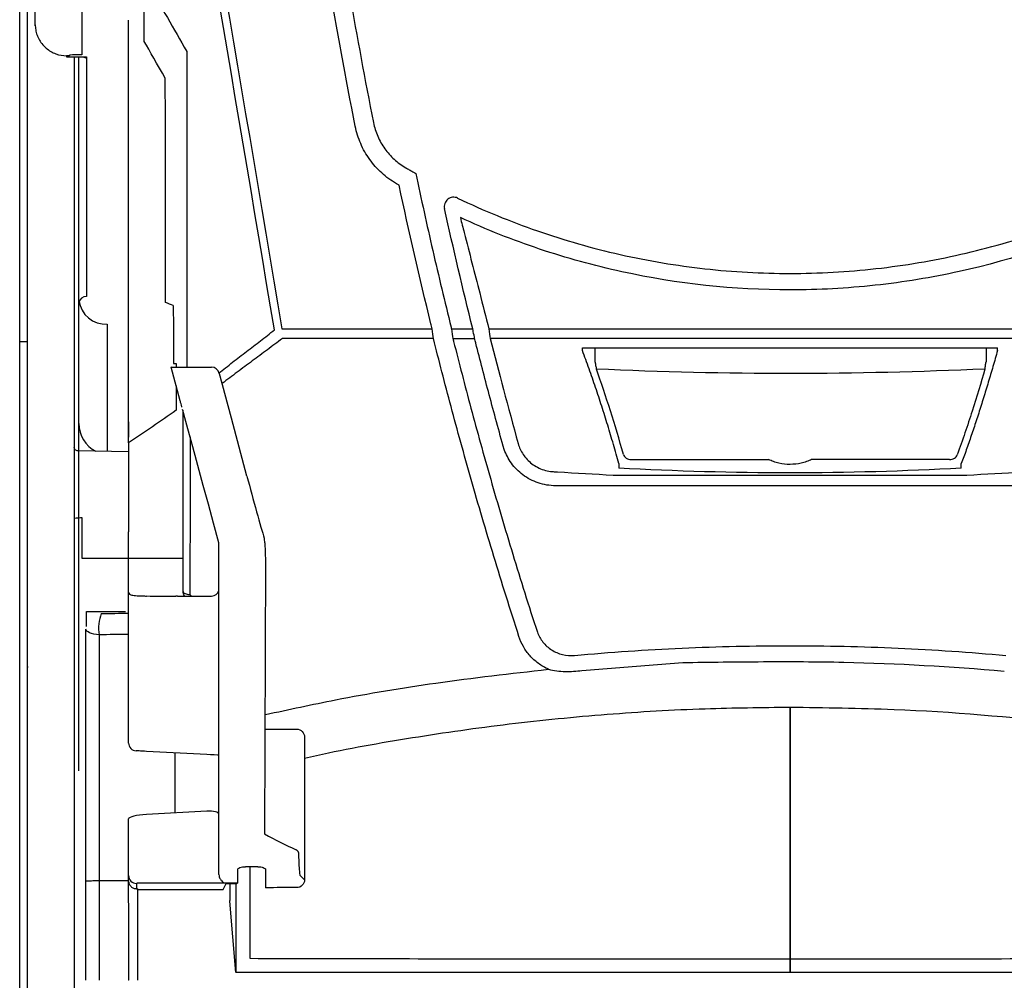
# Model space of a CAD drawing. Units: millimetres. Extents: x -3402 to 8400, y -2 to 6280.
# Drawn here: x 1605 to 1668, y 4000 to 4061 of the extents above; entities that cross this region are included whole.
import ezdxf
from ezdxf.enums import TextEntityAlignment as Align

# ---------------------------------------------------------------- set-up
doc = ezdxf.new("R2010")
doc.units = ezdxf.units.MM
doc.header["$MEASUREMENT"] = 0
doc.layers.add('2DE_OBJ_LAMEL-APP', color=130, linetype='Continuous', lineweight=25)
doc.layers.add('2DE_TXTNUM', color=11, linetype='Continuous', lineweight=9)
doc.layers.add('2DE_TXTPAR', color=41, linetype='Continuous')
doc.styles.add('CP_ATTR', font='ARIAL.TTF')
doc.styles.add('CP_ELATT', font='ARIAL.TTF')

# ---------------------------------------------------------------- blocks, each defined once
blk = doc.blocks.new('2dapa_ars26v_apa-04_f6p1x6k')
for p, q in [((-49.5, -240.122), (-49.5, 276.878)), ((-49, -85.658), (-49, 89.247)), ((-48.5, -34.751), (-48.5, 74.342)), ((-49.5, -55.122), (-49.5, 54.878)), ((-45.5, 15.576), (-45.5, -36.679)), ((-48.5, -34.818), (-48.5, -34.751)), ((-46.501, -36.82), (-45.218, -36.822)), ((-46.5, -36.75), (-46.5, -36.82)), ((-46.3, -36.75), (-46.5, -36.75)), ((-46.5, -36.82), (-45.2, -36.822)), ((-46.3, -36.716), (-46.3, -36.75)), ((-46, -36.821), (-46, -84.646)), ((-45.7, -82.677), (-45.7, -36.821)), ((-45.2, -36.822), (-45.2, -36.873)), ((-45.2, -36.873), (-45.2, -52.206)), ((-43.874, -53.987), (-43.874, -62.159)), ((-49, -55.122), (-49.5, -55.122)), ((-12.531, -56.42), (-12.531, -55.503)), ((12.593, -55.502), (12.593, -56.399)), ((-39.781, -56.725), (-39.776, -56.743)), ((-39.189, -58.897), (-39.776, -56.743)), ((-39.776, -56.743), (-37.203, -56.743)), ((-37.203, -56.743), (-37.176, -56.743)), ((-35.882, -60.022), (-36.681, -57.094)), ((-39.006, -59.566), (-39.035, -59.461)), ((-34.896, -63.754), (-35.882, -60.022)), ((-42.5, -60.25), (-42.5, -61.232)), ((-42.5, -62.183), (-45.755, -62.126)), ((-37.703, -64.347), (-38.141, -62.739)), ((-45.5, -66.398), (-45.5, -69.022)), ((-42.5, -80.886), (-42.5, -67.931)), ((-36.7, -89.32), (-36.7, -68.019)), ((-33.749, -68.022), (-33.762, -68.022)), ((-33.749, -68.022), (-33.7, -69.223)), ((-45.5, -69.022), (-39, -69.022)), ((-33.7, -69.223), (-33.772, -86.694)), ((-39.354, -71.45), (-37.166, -71.45)), ((-45.202, -73.395), (-45.202, -72.442)), ((-49, -75.97), (-49, -76.037)), ((-37.481, -81.624), (-41.351, -81.421)), ((-37.472, -85.27), (-41.342, -85.473)), ((-42.5, -89.737), (-42.5, -85.758)), ((-35.5, -89.008), (-35.5, -89.879)), ((-34.2, -88.83), (-35, -88.83)), ((-33.7, -89.008), (-33.7, -90.174)), ((-42, -89.9), (-42, -90.242)), ((-41.904, -90.295), (-41.928, -90.247)), ((-41.904, -90.295), (-36.417, -90.295)), ((-36.2, -89.882), (-41.325, -89.886)), ((-36.417, -90.295), (-36.223, -89.908)), ((-35.5, -89.879), (-36.2, -89.879)), ((-35.99, -89.906), (-35.99, -91.007)), ((-35.5, -89.879), (-35.5, -89.889)), ((-35.989, -91.007), (-35.99, -91.007)), ((-35.989, -91.034), (-35.989, -91.007)), ((-35.617, -95.622), (-35.989, -91.034)), ((-49, -273.712), (-49, -95.753)), ((-46, -95.727), (-46, -132.443))]:
    blk.add_line(p, q)
at = {"flags": 128}
for points in [[(-46.5, -36.82), (-46.501, -36.82), (-46.501, -36.82)], [(-38.141, -62.739), (-38.38, -61.864), (-38.589, -61.096), (-38.761, -60.464), (-38.891, -59.989), (-38.974, -59.686), (-39.006, -59.566)], [(-36.7, -68.022), (-37.042, -66.769), (-37.377, -65.542), (-37.703, -64.347)], [(-39, -71.144), (-38.992, -71.181), (-38.968, -71.218), (-38.928, -71.251), (-38.874, -71.282), (-38.808, -71.307), (-38.732, -71.328), (-38.648, -71.342), (-38.559, -71.35)], [(-44.388, -73.93), (-44.562, -73.915), (-44.727, -73.889), (-44.876, -73.852), (-45.005, -73.806), (-45.109, -73.753), (-45.187, -73.693), (-45.234, -73.63), (-45.25, -73.564)], [(-41.351, -81.421), (-41.484, -81.414), (-41.611, -81.408), (-41.728, -81.401), (-41.83, -81.396), (-41.913, -81.392), (-41.975, -81.388), (-42.013, -81.386), (-42.026, -81.386)], [(-36.768, -81.661), (-36.781, -81.661), (-36.998, -81.649), (-37.234, -81.637), (-37.481, -81.624)]]:
    blk.add_lwpolyline(points, dxfattribs=at)
for centre, radius, start, end in [((-43.954, -52.226), 1.763, 187.94119, 272.58976), ((-45.2, -52.706), 0.5, 90, 169.19826), ((-43.701, -60.367), 2, 180.00241, 242.87207), ((-37.185, -70.946), 0.505, 272.15625, 343.79077), ((-41.855, -73.48), 2.573, 159.12499, 190.06393), ((-42, -80.886), 0.5, 180, 267), ((-31.82, -87.952), 0.23, 9.42299, 69.43773), ((-42, -89.4), 0.5, 180.0043, 270.00509)]:
    blk.add_arc(centre, radius, start, end)
for centre, major_axis, ratio, start_param, end_param in [((-46.5, -34.732), (1.052, 1.703), 0.998638, 2.834179, 2.986082), ((-45.2, -36.38), (0.5, 0), 0.985644, 4.253272, 4.712389), ((-37.174, -57.24), (0.491, -0.101), 0.991715, 0.472493, 1.776804), ((-34.501, -65.022), (-0.818, 3), 0.01684, 1.12987, 2.687566), ((-33.792, -65.022), (-0.03, 3), 0.017454, 2.691984, 3.141417), ((67.862, -64.451), (200.454, 3.503), 0.030233, 4.13573, 4.146891), ((-37.5, -85.522), (0.8, 0.075), 0.31001, 6.25396, 7.78985), ((-41.3, -85.721), (1.2, 0.038), 0.20813, 1.599052, 3.134942), ((-32.748, -74.705), (12.557, -12.557), 0.57735, 5.165261, 5.305678), ((-41.3, -89.9), (0.7, 0), 0.019954, 1.605703, 3.141593)]:
    blk.add_ellipse(centre, major_axis=major_axis, ratio=ratio, start_param=start_param, end_param=end_param)
for points, knots in [([(-27.936, -41.276), (-29.179, -35.042), (-30.222, -28.777), (-31.489, -19.331), (-31.862, -16.173), (-32.506, -9.851), (-32.778, -6.686), (-33.221, -0.349), (-33.393, 2.823), (-33.635, 9.176), (-33.705, 12.355), (-33.766, 21.886), (-33.604, 28.238), (-33.241, 34.586)], [0, 0, 0, 0, 0.25, 0.25, 0.375, 0.375, 0.5, 0.5, 0.625, 0.625, 0.75, 0.75, 1, 1, 1, 1]), ([(-41.5, -35.822), (-41.5, -34.914), (-41.5, -33.731), (-41.5, -32.546), (-41.5, -32.207)], [0, 0, 0, 0, 0.713217, 1, 1, 1, 1]), ([(-48.5, -34.751), (-48.5, -34.862), (-48.491, -34.974), (-48.452, -35.194), (-48.423, -35.304), (-48.344, -35.522), (-48.294, -35.63), (-48.172, -35.84), (-48.099, -35.942), (-48.018, -36.037)], [0, 0, 0, 0, 0.25, 0.25, 0.5, 0.5, 0.75, 0.75, 1, 1, 1, 1]), ([(-42.5, -35.57), (-42.5, -35.495), (-42.5, -35.421), (-42.5, -35.273), (-42.5, -35.199), (-42.5, -34.992), (-42.5, -34.867), (-42.5, -34.564), (-42.5, -34.459), (-42.5, -34.459)], [0, 0, 0, 0, 0.125, 0.125, 0.25, 0.25, 0.5, 0.5, 1, 1, 1, 1]), ([(-47.803, -36.252), (-47.707, -36.334), (-47.606, -36.406), (-47.394, -36.53), (-47.285, -36.581), (-46.956, -36.704), (-46.728, -36.746), (-46.5, -36.75)], [0, 0, 0, 0, 0.25, 0.25, 0.5, 0.5, 1, 1, 1, 1]), ([(-45.5, -36.679), (-45.623, -36.679), (-45.743, -36.681), (-45.948, -36.685), (-46.035, -36.688), (-46.238, -36.699), (-46.3, -36.707), (-46.3, -36.716)], [0, 0, 0, 0, 0.25, 0.25, 0.5, 0.5, 1, 1, 1, 1]), ([(-38.771, -36.462), (-38.771, -36.88), (-38.77, -37.299), (-38.77, -37.718), (-38.769, -38.233), (-38.768, -38.748), (-38.768, -39.262)], [0, 0, 0, 0, 0.001268121, 0.001268121, 0.001268121, 0.002827576, 0.002827576, 0.002827576, 0.002827576]), ([(-38.768, -39.262), (-38.768, -39.422), (-38.767, -39.912), (-38.765, -41.722), (-38.759, -47.386), (-38.755, -52.715), (-38.753, -56.725)], [0, 0, 0, 0, 0.027402, 0.08408, 0.310792, 1, 1, 1, 1]), ([(-26.77, -41.043), (-26.709, -41.345), (-26.618, -41.637), (-26.373, -42.201), (-26.221, -42.467), (-25.867, -42.96), (-25.661, -43.191), (-25.208, -43.601), (-24.961, -43.781), (-24.695, -43.935)], [0, 0, 0, 0, 0.25, 0.25, 0.5, 0.5, 0.75, 0.75, 1, 1, 1, 1]), ([(-25.29, -44.963), (-25.63, -44.767), (-25.948, -44.535), (-26.528, -44.009), (-26.785, -43.72), (-27.239, -43.088), (-27.434, -42.743), (-27.743, -42.031), (-27.859, -41.661), (-27.936, -41.276)], [0, 0, 0, 0, 0.25, 0.25, 0.5, 0.5, 0.75, 0.75, 1, 1, 1, 1]), ([(-24.695, -43.935), (-24.657, -43.956), (-24.619, -43.978), (-24.581, -44), (-24.543, -44.022), (-24.505, -44.044), (-24.467, -44.065), (-24.429, -44.087), (-24.391, -44.108), (-24.353, -44.13), (-24.315, -44.152), (-24.277, -44.173), (-24.239, -44.195), (-24.177, -44.229), (-24.116, -44.264), (-24.055, -44.298)], [0, 0, 0, 0, 0.0001314284, 0.0001314284, 0.0001314284, 0.0002628571, 0.0002628571, 0.0002628571, 0.0003942862, 0.0003942862, 0.0003942862, 0.0005257157, 0.0005257157, 0.0005257157, 0.0007371106, 0.0007371106, 0.0007371106, 0.0007371106]), ([(-24.055, -44.298), (-23.702, -45.951), (-23.338, -47.6), (-22.58, -50.893), (-22.187, -52.535), (-21.78, -54.175)], [0, 0, 0, 0, 0.5, 0.5, 1, 1, 1, 1]), ([(-21.358, -45.89), (-21.46, -45.842), (-21.574, -45.823), (-21.797, -45.849), (-21.903, -45.894), (-22.077, -46.032), (-22.145, -46.127), (-22.219, -46.337), (-22.227, -46.453), (-22.202, -46.563)], [0, 0, 0, 0, 0.25, 0.25, 0.5, 0.5, 0.75, 0.75, 1, 1, 1, 1]), ([(-21.358, -45.89), (-19.685, -46.689), (-17.978, -47.389), (-14.497, -48.595), (-12.724, -49.102), (-10.012, -49.714), (-9.103, -49.892), (-7.286, -50.196), (-6.377, -50.323), (-3.644, -50.626), (-1.818, -50.726), (1.844, -50.725), (3.68, -50.624), (6.441, -50.315), (7.359, -50.185), (9.177, -49.878), (10.078, -49.7), (12.76, -49.091), (14.52, -48.588), (17.982, -47.387), (19.685, -46.689), (21.358, -45.89)], [0, 0, 0, 0, 0.125, 0.125, 0.25, 0.25, 0.3125, 0.3125, 0.375, 0.375, 0.5, 0.5, 0.625, 0.625, 0.6875, 0.6875, 0.75, 0.75, 0.875, 0.875, 1, 1, 1, 1]), ([(21.185, -47.139), (17.857, -48.672), (14.418, -49.823), (9.985, -50.797), (9.091, -50.969), (7.291, -51.264), (6.381, -51.388), (3.646, -51.685), (1.827, -51.783), (-3.613, -51.784), (-7.22, -51.4), (-12.599, -50.225), (-14.363, -49.738), (-17.823, -48.579), (-19.52, -47.906), (-21.186, -47.139)], [0, 0, 0, 0, 0.25, 0.25, 0.3125, 0.3125, 0.375, 0.375, 0.5, 0.5, 0.75, 0.75, 0.875, 0.875, 1, 1, 1, 1]), ([(-21.186, -47.139), (-21.103, -47.462), (-21.02, -47.784), (-20.937, -48.107), (-20.606, -49.398), (-20.275, -50.688), (-19.944, -51.978), (-19.746, -52.748), (-19.55, -53.517), (-19.351, -54.286)], [0, 0, 0, 0, 0.001, 0.001, 0.001, 0.005000015, 0.005000015, 0.005000015, 0.007384992, 0.007384992, 0.007384992, 0.007384992]), ([(-21.752, -54.286), (-21.524, -54.286), (-21.067, -54.286), (-20.611, -54.286), (-20.382, -54.286)], [0, 0, 0, 0, 0.499947, 1, 1, 1, 1]), ([(-19.351, -54.286), (-16.13, -54.287), (-12.906, -54.287), (-6.453, -54.287), (-3.221, -54.288), (6.466, -54.287), (12.913, -54.286), (19.351, -54.285)], [0, 0, 0, 0, 0.25, 0.25, 0.5, 0.5, 1, 1, 1, 1]), ([(-17.418, -74.043), (-17.983, -72.301), (-18.521, -70.586), (-19.546, -67.216), (-20.031, -65.567), (-20.948, -62.349), (-21.378, -60.787), (-22.184, -57.77), (-22.56, -56.313), (-22.911, -54.91)], [0, 0, 0, 0, 0.25, 0.25, 0.5, 0.5, 0.75, 0.75, 1, 1, 1, 1]), ([(-21.665, -54.911), (-21.654, -54.957), (-21.642, -55.004), (-21.631, -55.05), (-21.626, -55.068), (-21.622, -55.085), (-21.617, -55.103)], [0, 0, 0, 0, 0.0001934182, 0.0001934182, 0.0001934182, 0.0002660844, 0.0002660844, 0.0002660844, 0.0002660844]), ([(-20.19, -55.21), (-20.192, -55.2), (-20.195, -55.19), (-20.198, -55.18), (-20.22, -55.09), (-20.243, -55), (-20.266, -54.911)], [0, 0, 0, 0, 0.0000423882, 0.0000423882, 0.0000423882, 0.0004148902, 0.0004148902, 0.0004148902, 0.0004148902]), ([(19.262, -54.91), (12.854, -54.912), (6.436, -54.913), (-3.206, -54.913), (-6.423, -54.913), (-12.847, -54.912), (-16.056, -54.912), (-19.262, -54.911)], [0, 0, 0, 0, 0.5, 0.5, 0.75, 0.75, 1, 1, 1, 1]), ([(-21.617, -55.103), (-21.271, -56.476), (-20.9, -57.904), (-20.108, -60.854), (-19.686, -62.378), (-18.788, -65.516), (-18.314, -67.122), (-17.314, -70.405), (-16.791, -72.075), (-16.236, -73.771)], [0, 0, 0, 0, 0.25, 0.25, 0.5, 0.5, 0.75, 0.75, 1, 1, 1, 1]), ([(-18.363, -62.037), (-18.709, -60.842), (-19.024, -59.671), (-19.63, -57.392), (-19.918, -56.284), (-20.19, -55.21)], [0, 0, 0, 0, 0.5, 0.5, 1, 1, 1, 1]), ([(-11.005, -62.942), (-11.062, -62.735), (-11.176, -62.32), (-11.353, -61.703), (-11.533, -61.087), (-11.717, -60.473), (-11.906, -59.862), (-12.099, -59.254), (-12.296, -58.648), (-12.497, -58.046), (-12.702, -57.447), (-12.911, -56.852), (-13.124, -56.26), (-13.27, -55.87), (-13.342, -55.675)], [0, 0, 0, 0, 0.080572, 0.161664, 0.243271, 0.325387, 0.408009, 0.491129, 0.574743, 0.658845, 0.743428, 0.828486, 0.914012, 1, 1, 1, 1]), ([(13.332, -55.678), (13.284, -55.848), (13.187, -56.186), (13.039, -56.696), (12.89, -57.204), (12.739, -57.71), (12.587, -58.213), (12.433, -58.714), (12.227, -59.371), (11.968, -60.178), (11.651, -61.128), (11.334, -62.045), (11.112, -62.648), (11.004, -62.942)], [0, 0, 0, 0, 0.074022, 0.147132, 0.219325, 0.290601, 0.360957, 0.430393, 0.498907, 0.632717, 0.760825, 0.883245, 1, 1, 1, 1]), ([(12.525, -56.864), (8.366, -57.056), (4.203, -57.153), (-4.124, -57.154), (-8.287, -57.058), (-12.447, -56.869)], [0, 0, 0, 0, 0.5, 0.5, 1, 1, 1, 1]), ([(-10.701, -62.353), (-10.972, -61.396), (-11.251, -60.459), (-11.834, -58.63), (-12.135, -57.737), (-12.447, -56.869)], [0, 0, 0, 0, 0.5, 0.5, 1, 1, 1, 1]), ([(12.525, -56.864), (12.268, -57.747), (11.991, -58.65), (11.551, -60.031), (11.4, -60.496), (11.082, -61.432), (10.914, -61.903), (10.744, -62.377)], [0, 0, 0, 0, 0.5, 0.5, 0.75, 0.75, 1, 1, 1, 1]), ([(-39.076, -59.309), (-39.09, -59.26), (-39.111, -59.181), (-39.168, -58.974), (-39.189, -58.897)], [0, 0, 0, 0, 0.631558, 1, 1, 1, 1]), ([(-39, -71.144), (-39, -69.028), (-39, -64.946), (-39, -61.278), (-39, -59.511)], [0, 0, 0, 0, 0.518404, 1, 1, 1, 1]), ([(-38.553, -61.23), (-38.553, -61.945), (-38.556, -65.118), (-38.557, -68.63), (-38.559, -71.35)], [0, 0, 0, 0, 0.225399, 1, 1, 1, 1]), ([(-45.755, -62.126), (-45.824, -62.125), (-45.889, -62.094), (-45.977, -62), (-46, -61.938), (-46, -61.877)], [0, 0, 0, 0, 0.5, 0.5, 1, 1, 1, 1]), ([(-17.467, -61.654), (-17.399, -61.896), (-17.295, -62.129), (-17.076, -62.46), (-16.992, -62.567), (-16.806, -62.766), (-16.704, -62.859), (-16.479, -63.032), (-16.357, -63.11), (-16.101, -63.243), (-15.966, -63.299), (-15.682, -63.389), (-15.534, -63.421), (-15.312, -63.449), (-15.238, -63.454), (-15.089, -63.463), (-13.823, -63.537), (-12.557, -63.61), (-11.366, -63.68)], [0, 0, 0, 0, 0.125, 0.125, 0.1875, 0.1875, 0.25, 0.25, 0.3125, 0.3125, 0.375, 0.375, 0.4375, 0.4375, 0.46875, 0.46875, 0.5, 1, 1, 1, 1]), ([(11.366, -63.68), (12.557, -63.61), (13.749, -63.541), (15.015, -63.467), (15.089, -63.463), (15.238, -63.454), (15.312, -63.449), (15.534, -63.421), (15.682, -63.389), (15.966, -63.299), (16.101, -63.243), (16.357, -63.11), (16.479, -63.031), (16.704, -62.859), (16.806, -62.766), (16.991, -62.567), (17.075, -62.46), (17.295, -62.129), (17.399, -61.896), (17.467, -61.654)], [0, 0, 0, 0, 0.5, 0.5, 0.53125, 0.53125, 0.5625, 0.5625, 0.625, 0.625, 0.6875, 0.6875, 0.75, 0.75, 0.8125, 0.8125, 0.875, 0.875, 1, 1, 1, 1]), ([(-15.063, -64.36), (-15.255, -64.36), (-15.445, -64.344), (-15.819, -64.283), (-16.005, -64.237), (-16.364, -64.116), (-16.536, -64.042), (-16.863, -63.87), (-17.02, -63.77), (-17.309, -63.554), (-17.443, -63.437), (-17.689, -63.187), (-17.802, -63.053), (-18.101, -62.64), (-18.253, -62.343), (-18.363, -62.037)], [0, 0, 0, 0, 0.125, 0.125, 0.25, 0.25, 0.375, 0.375, 0.5, 0.5, 0.625, 0.625, 0.75, 0.75, 1, 1, 1, 1]), ([(-10.701, -62.353), (-10.675, -62.446), (-10.612, -62.529), (-10.432, -62.648), (-10.32, -62.68), (-10.206, -62.68)], [0, 0, 0, 0, 0.5, 0.5, 1, 1, 1, 1]), ([(10.255, -62.68), (10.365, -62.68), (10.471, -62.65), (10.647, -62.541), (10.712, -62.464), (10.744, -62.377)], [0, 0, 0, 0, 0.5, 0.5, 1, 1, 1, 1]), ([(11.004, -63.227), (7.336, -63.433), (3.668, -63.538), (-3.668, -63.538), (-7.336, -63.433), (-11.005, -63.228)], [0, 0, 0, 0, 0.5, 0.5, 1, 1, 1, 1]), ([(-10.206, -62.68), (-9.648, -62.681), (-8.601, -62.681), (-7.131, -62.68), (-5.593, -62.679), (-3.7, -62.682), (-2.23, -62.68), (-1.386, -62.679)], [0, 0, 0, 0, 0.189689, 0.356353, 0.500001, 0.712978, 1, 1, 1, 1]), ([(1.387, -62.679), (1.278, -62.723), (1.169, -62.768), (0.949, -62.848), (0.836, -62.882), (0.489, -62.962), (0.244, -62.991), (-0.238, -62.991), (-0.481, -62.964), (-0.832, -62.883), (-0.947, -62.85), (-1.168, -62.769), (-1.277, -62.723), (-1.386, -62.679)], [0, 0, 0, 0, 0.125, 0.125, 0.25, 0.25, 0.5, 0.5, 0.75, 0.75, 0.875, 0.875, 1, 1, 1, 1]), ([(10.255, -62.68), (8.778, -62.681), (7.3, -62.679), (4.343, -62.68), (2.865, -62.682), (1.387, -62.679)], [0, 0, 0, 0, 0.5, 0.5, 1, 1, 1, 1]), ([(-46, -66.437), (-46, -66.437), (-45.954, -66.433), (-45.818, -66.423), (-45.763, -66.418), (-45.638, -66.408), (-45.569, -66.403), (-45.5, -66.398)], [0, 0, 0, 0, 0.5, 0.5, 0.75, 0.75, 1, 1, 1, 1]), ([(-42.5, -67.921), (-42.5, -67.844), (-42.5, -67.744), (-42.5, -67.533), (-42.5, -67.424), (-42.5, -67.33)], [0, 0, 0, 0, 0.5, 0.5, 1, 1, 1, 1]), ([(-42.5, -71.189), (-42.5, -71.237), (-42.481, -71.279), (-42.393, -71.348), (-42.324, -71.374), (-42.129, -71.413), (-42, -71.425), (-41.774, -71.435), (-41.692, -71.438), (-41.521, -71.441), (-41.433, -71.442), (-41.342, -71.442)], [0, 0, 0, 0, 0.25, 0.25, 0.5, 0.5, 0.75, 0.75, 0.875, 0.875, 1, 1, 1, 1]), ([(-45.25, -89.759), (-45.25, -86.994), (-45.25, -84.261), (-45.25, -80.209), (-45.25, -78.867), (-45.25, -76.198), (-45.25, -74.871), (-45.25, -73.564)], [0, 0, 0, 0, 0.5, 0.5, 0.75, 0.75, 1, 1, 1, 1]), ([(-44.388, -73.93), (-44.389, -75.197), (-44.391, -76.482), (-44.393, -79.075), (-44.394, -81.692), (-44.396, -84.355), (-44.397, -87.041), (-44.397, -88.39), (-44.398, -89.742)], [0, 0, 0, 0, 0.25, 0.25, 0.5, 0.75, 0.75, 1, 1, 1, 1]), ([(-16.236, -73.771), (-16.151, -73.998), (-16.031, -74.211), (-15.798, -74.501), (-15.711, -74.592), (-15.526, -74.758), (-15.426, -74.834), (-15.105, -75.039), (-14.87, -75.139), (-14.369, -75.261), (-14.114, -75.28), (-13.858, -75.257)], [0, 0, 0, 0, 0.25, 0.25, 0.375, 0.375, 0.5, 0.5, 0.75, 0.75, 1, 1, 1, 1]), ([(-15.531, -76.147), (-15.757, -76.045), (-15.974, -75.917), (-16.37, -75.625), (-16.549, -75.461), (-16.871, -75.098), (-17.014, -74.899), (-17.25, -74.486), (-17.345, -74.269), (-17.418, -74.043)], [0, 0, 0, 0, 0.25, 0.25, 0.5, 0.5, 0.75, 0.75, 1, 1, 1, 1]), ([(-13.858, -75.257), (-11.558, -75.05), (-9.253, -74.894), (-4.631, -74.686), (-2.314, -74.634), (2.315, -74.634), (4.632, -74.686), (9.253, -74.894), (11.558, -75.05), (13.857, -75.257)], [0, 0, 0, 0, 0.25, 0.25, 0.5, 0.5, 0.75, 0.75, 1, 1, 1, 1]), ([(-15.531, -76.147), (-15.178, -76.231), (-14.816, -76.277), (-14.271, -76.294), (-14.09, -76.291), (-13.73, -76.267), (-13.551, -76.249), (-12.652, -76.169), (-11.933, -76.108), (-9.776, -75.93), (-8.336, -75.819), (-6.894, -75.715)], [0, 0, 0, 0, 0.125, 0.125, 0.1875, 0.1875, 0.25, 0.25, 0.5, 0.5, 1, 1, 1, 1]), ([(-6.894, -75.715), (-5.169, -75.685), (-3.443, -75.666), (-0.854, -75.655), (0.008, -75.652), (1.733, -75.662), (2.595, -75.674), (6.901, -75.77), (10.338, -75.962), (13.767, -76.268)], [0, 0, 0, 0, 0.25, 0.25, 0.375, 0.375, 0.5, 0.5, 1, 1, 1, 1]), ([(-33.7, -79.055), (-32.205, -78.731), (-28.592, -77.947), (-22.536, -76.941), (-17.946, -76.421), (-15.531, -76.147)], [0, 0, 0, 0, 0.250712, 0.605748, 1, 1, 1, 1]), ([(0, -78.601), (-1.817, -78.62), (-5.741, -78.662), (-11.766, -79.019), (-18.047, -79.634), (-24.276, -80.529), (-28.654, -81.299), (-30.944, -81.811), (-31.2, -81.868)], [0, 0, 0, 0, 0.172526, 0.372707, 0.57352, 0.773837, 0.974693, 1, 1, 1, 1]), ([(31.2, -81.881), (30.385, -81.701), (25.987, -80.729), (17.828, -79.535), (8.196, -78.704), (2.228, -78.629), (0, -78.601)], [0, 0, 0, 0, 0.080249, 0.433414, 0.788417, 1, 1, 1, 1]), ([(-31.703, -79.994), (-31.569, -79.994), (-31.437, -80.05), (-31.253, -80.237), (-31.2, -80.366), (-31.2, -80.495)], [0, 0, 0, 0, 0.5, 0.5, 1, 1, 1, 1]), ([(-31.2, -80.495), (-31.2, -81.998), (-31.2, -83.518), (-31.2, -86.58), (-31.2, -88.12), (-31.2, -89.67)], [0, 0, 0, 0, 0.5, 0.5, 1, 1, 1, 1]), ([(-39.5, -85.376), (-39.5, -85.294), (-39.5, -85.102), (-39.5, -84.549), (-39.5, -83.836), (-39.5, -83.057), (-39.5, -82.312), (-39.5, -81.804), (-39.5, -81.579), (-39.5, -81.518)], [0, 0, 0, 0, 0.12114, 0.284477, 0.447732, 0.611131, 0.774836, 0.938879, 1, 1, 1, 1]), ([(-46, -84.646), (-46, -86.474), (-46, -88.317), (-46, -92.018), (-46, -93.872), (-46, -95.727)], [0, 0, 0, 0, 0.5, 0.5, 1, 1, 1, 1]), ([(-31.592, -87.915), (-31.584, -88.148), (-31.576, -88.354), (-31.56, -88.712), (-31.551, -88.862), (-31.525, -89.228), (-31.507, -89.362), (-31.489, -89.38)], [0, 0, 0, 0, 0.25, 0.25, 0.5, 0.5, 1, 1, 1, 1]), ([(-35.5, -89.008), (-35.5, -88.963), (-35.447, -88.918), (-35.263, -88.85), (-35.133, -88.83), (-35, -88.83)], [0, 0, 0, 0, 0.5, 0.5, 1, 1, 1, 1]), ([(-34.72, -88.83), (-34.72, -89.264), (-34.72, -89.867), (-34.719, -90.472), (-34.719, -90.641)], [0, 0, 0, 0, 0.719366, 1, 1, 1, 1]), ([(-34.2, -88.83), (-34.067, -88.83), (-33.937, -88.85), (-33.753, -88.917), (-33.7, -88.963), (-33.7, -89.008)], [0, 0, 0, 0, 0.5, 0.5, 1, 1, 1, 1]), ([(-44.398, -89.742), (-44.517, -89.742), (-44.629, -89.743), (-44.839, -89.745), (-44.931, -89.746), (-45.164, -89.751), (-45.25, -89.755), (-45.25, -89.759)], [0, 0, 0, 0, 0.25, 0.25, 0.5, 0.5, 1, 1, 1, 1]), ([(-42.499, -89.772), (-42.494, -89.842), (-42.474, -89.911), (-42.409, -90.034), (-42.362, -90.089), (-42.256, -90.173), (-42.196, -90.202), (-42.086, -90.236), (-42.037, -90.241), (-42, -90.242)], [0, 0, 0, 0, 0.25, 0.25, 0.5, 0.5, 0.75, 0.75, 1, 1, 1, 1]), ([(-36.7, -89.32), (-36.7, -89.378), (-36.69, -89.431), (-36.665, -89.52), (-36.648, -89.557), (-36.597, -89.655), (-36.558, -89.703), (-36.439, -89.819), (-36.356, -89.859), (-36.268, -89.875)], [0, 0, 0, 0, 0.125, 0.125, 0.25, 0.25, 0.5, 0.5, 1, 1, 1, 1]), ([(-31.2, -89.67), (-31.2, -89.802), (-31.254, -89.931), (-31.437, -90.115), (-31.566, -90.17), (-31.698, -90.171)], [0, 0, 0, 0, 0.5, 0.5, 1, 1, 1, 1]), ([(-31.489, -89.38), (-31.483, -89.386), (-31.477, -89.392), (-31.472, -89.398), (-31.448, -89.421), (-31.425, -89.444), (-31.402, -89.468), (-31.393, -89.477), (-31.384, -89.486), (-31.374, -89.495)], [0, 0, 0, 0, 0.001, 0.001, 0.001, 0.005, 0.005, 0.005, 0.006578219, 0.006578219, 0.006578219, 0.006578219]), ([(-31.374, -89.495), (-31.369, -89.501), (-31.363, -89.507), (-31.357, -89.513), (-31.334, -89.536), (-31.311, -89.559), (-31.287, -89.582), (-31.258, -89.612), (-31.229, -89.641), (-31.2, -89.67)], [0, 0, 0, 0, 0.001, 0.001, 0.001, 0.005, 0.005, 0.005, 0.01000388, 0.01000388, 0.01000388, 0.01000388]), ([(-36.223, -89.908), (-35.999, -89.907), (-35.813, -89.904), (-35.563, -89.897), (-35.5, -89.893), (-35.5, -89.889)], [0, 0, 0, 0, 0.5, 0.5, 1, 1, 1, 1]), ([(-35.59, -95.621), (-35.59, -95.194), (-35.59, -94.767), (-35.589, -94.339), (-35.589, -94.241), (-35.589, -94.143), (-35.589, -94.045)], [0, 0, 0, 0, 0.001286856, 0.001286856, 0.001286856, 0.001582826, 0.001582826, 0.001582826, 0.001582826]), ([(-34.715, -94.135), (-34.715, -94.233), (-34.715, -94.331), (-34.715, -94.429), (-34.715, -94.523), (-34.714, -94.617), (-34.714, -94.711)], [0, 0, 0, 0, 0.0002951264, 0.0002951264, 0.0002951264, 0.0005783703, 0.0005783703, 0.0005783703, 0.0005783703]), ([(-34.714, -94.711), (-31.836, -94.718), (-28.955, -94.724), (-23.181, -94.735), (-20.288, -94.74), (-11.604, -94.752), (-5.802, -94.756), (0, -94.753)], [0, 0, 0, 0, 0.25, 0.25, 0.5, 0.5, 1, 1, 1, 1]), ([(0, -94.753), (5.804, -94.75), (11.603, -94.739), (20.293, -94.719), (23.186, -94.712), (28.962, -94.698), (31.846, -94.692), (34.725, -94.685)], [0, 0, 0, 0, 0.5, 0.5, 0.75, 0.75, 1, 1, 1, 1]), ([(0, -95.622), (0, -95.622), (0, -95.601), (0, -95.516), (0, -95.453), (0, -95.216), (0, -94.993), (0, -94.753)], [0, 0, 0, 0, 0.25, 0.25, 0.5, 0.5, 1, 1, 1, 1]), ([(0, -94.753), (0, -94.873), (0, -94.987), (0, -95.2), (0, -95.295), (0, -95.533), (0, -95.622), (0, -95.622)], [0, 0, 0, 0, 0.25, 0.25, 0.5, 0.5, 1, 1, 1, 1]), ([(0, -95.622), (-5.951, -95.622), (-11.895, -95.622), (-20.798, -95.622), (-23.765, -95.622), (-29.685, -95.622), (-32.64, -95.622), (-35.591, -95.622)], [0, 0, 0, 0, 0.5, 0.5, 0.75, 0.75, 1, 1, 1, 1]), ([(35.601, -95.622), (32.649, -95.622), (29.695, -95.622), (23.776, -95.622), (20.811, -95.622), (11.9, -95.622), (5.952, -95.622), (0, -95.622)], [0, 0, 0, 0, 0.25, 0.25, 0.5, 0.5, 1, 1, 1, 1])]:
    blk.add_open_spline(points, degree=3, knots=knots)
for points, degree in [([(-41.069, -5.17), (-38.201, -21.537), (-35.397, -37.913), (-32.649, -54.284)], 3), ([(-33.131, -54.356), (-35.798, -38.425), (-38.519, -22.49), (-41.297, -6.563)], 3), ([(-41.254, -32.129), (-40.425, -33.576), (-39.597, -35.02), (-38.771, -36.462)], 3), ([(-28.294, -32.797), (-27.823, -35.553), (-27.316, -38.302), (-26.77, -41.043)], 3), ([(-42.5, -56.725), (-42.5, -49.681), (-42.5, -42.629), (-42.5, -35.57)], 3), ([(-40.144, -38.185), (-40.644, -37.314), (-41.144, -36.443), (-41.5, -35.822)], 3), ([(-40.127, -52.596), (-40.133, -47.795), (-40.138, -42.991), (-40.144, -38.185)], 3), ([(-25.126, -45.057), (-25.181, -45.026), (-25.235, -44.995), (-25.29, -44.963)], 3), ([(-23.078, -53.953), (-23.806, -50.998), (-24.489, -48.033), (-25.126, -45.057)], 3), ([(-20.382, -54.286), (-21.023, -51.72), (-21.63, -49.146), (-22.202, -46.563)], 3), ([(-39.629, -52.791), (-39.794, -52.726), (-39.96, -52.661), (-40.127, -52.596)], 3), ([(-39.629, -52.791), (-39.627, -54.03), (-39.626, -55.268), (-39.624, -56.506)], 3), ([(-36.717, -57.126), (-33.131, -54.356)], 1), ([(-32.649, -54.284), (-29.436, -54.284), (-26.218, -54.285), (-22.998, -54.286)], 3), ([(-22.998, -54.286), (-23.025, -54.175), (-23.051, -54.064), (-23.078, -53.953)], 3), ([(-22.911, -54.91), (-22.939, -54.74), (-22.97, -54.519), (-22.998, -54.286)], 3), ([(-21.78, -54.175), (-21.77, -54.212), (-21.761, -54.249), (-21.752, -54.286)], 3), ([(-21.752, -54.286), (-21.722, -54.517), (-21.691, -54.741), (-21.665, -54.911)], 3), ([(-20.353, -54.451), (-20.363, -54.397), (-20.372, -54.341), (-20.382, -54.286)], 3), ([(-19.351, -54.286), (-19.32, -54.519), (-19.289, -54.741), (-19.262, -54.911)], 3), ([(-32.62, -54.908), (-36.491, -57.789)], 1), ([(-22.911, -54.91), (-26.151, -54.91), (-29.387, -54.909), (-32.62, -54.908)], 3), ([(-21.665, -54.911), (-21.199, -54.911), (-20.732, -54.911), (-20.266, -54.911)], 3), ([(-20.266, -54.911), (-20.292, -54.783), (-20.322, -54.623), (-20.353, -54.451)], 3), ([(-19.262, -54.911), (-18.725, -57.034), (-18.129, -59.284), (-17.467, -61.654)], 3), ([(-13.342, -55.675), (-13.342, -55.618), (-13.341, -55.56), (-13.341, -55.503)], 3), ([(-13.341, -55.503), (-4.455, -55.503), (4.445, -55.502), (13.331, -55.502)], 3), ([(13.332, -55.678), (13.332, -55.619), (13.331, -55.56), (13.331, -55.502)], 3), ([(-42.5, -61.613), (-42.5, -59.984), (-42.5, -58.355), (-42.5, -56.725)], 3), ([(-39.624, -56.506), (-39.583, -56.507), (-39.541, -56.508), (-39.5, -56.509)], 3), ([(-39.5, -56.509), (-39.484, -56.509), (-39.467, -56.509), (-39.45, -56.51)], 3), ([(-39.45, -56.51), (-39.45, -56.725)], 1), ([(-12.531, -56.42), (-12.518, -56.492), (-12.504, -56.564), (-12.491, -56.636)], 3), ([(-12.491, -56.636), (-12.476, -56.713), (-12.462, -56.791), (-12.447, -56.869)], 3), ([(12.525, -56.864), (12.537, -56.787), (12.548, -56.709), (12.559, -56.632)], 3), ([(12.559, -56.632), (12.571, -56.554), (12.582, -56.476), (12.593, -56.399)], 3), ([(-39.451, -57.936), (-39.452, -59.515)], 1), ([(-39.452, -59.515), (-40.45, -60.22), (-41.466, -60.92), (-42.5, -61.613)], 3), ([(-42.5, -61.613), (-42.5, -63.458), (-42.5, -65.37), (-42.5, -67.33)], 3), ([(-11.005, -62.942), (-11.005, -63.037), (-11.005, -63.133), (-11.005, -63.228)], 3), ([(11.004, -63.227), (11.004, -63.132), (11.004, -63.037), (11.004, -62.942)], 3), ([(-11.366, -63.68), (-3.793, -63.68), (3.792, -63.68), (11.366, -63.68)], 3), ([(15.062, -64.36), (5.028, -64.36), (-5.028, -64.36), (-15.063, -64.36)], 3), ([(-39.354, -71.45), (-39.389, -71.45), (-39.424, -71.449), (-39.459, -71.445)], 3), ([(-38.908, -71.434), (-38.969, -71.348), (-39, -71.247), (-39, -71.144)], 3), ([(-38.559, -71.35), (-38.487, -71.45)], 1), ([(-45.202, -72.442), (-44.368, -72.441), (-43.534, -72.441), (-42.7, -72.44)], 3), ([(-44.259, -72.564), (-43.673, -72.559), (-43.087, -72.553), (-42.5, -72.548)], 3), ([(-42.5, -73.914), (-43.13, -73.919), (-43.759, -73.925), (-44.388, -73.93)], 3), ([(0, -94.753), (0, -89.339), (0, -83.942), (0, -78.601)], 3), ([(0, -78.601), (0, -83.945), (0, -89.338), (0, -94.753)], 3), ([(-33.7, -79.994), (-33.035, -79.994), (-32.369, -79.994), (-31.703, -79.994)], 3), ([(-49, -85.683), (-49, -85.671), (-49, -85.663), (-49, -85.658)], 3), ([(-49, -95.749), (-49, -92.381), (-49, -89.01), (-49, -85.683)], 3), ([(-33.772, -86.694), (-33.772, -86.703), (-33.772, -86.711), (-33.773, -86.719)], 3), ([(-45.25, -96.122), (-45.25, -93.982), (-45.25, -91.862), (-45.25, -89.759)], 3), ([(-44.398, -89.742), (-44.398, -91.859), (-44.399, -93.986), (-44.399, -96.122)], 3), ([(-42.5, -89.737), (-43.133, -89.739), (-43.765, -89.74), (-44.398, -89.742)], 3), ([(-42.499, -89.772), (-42.5, -89.76), (-42.5, -89.749), (-42.5, -89.737)], 3), ([(-42.496, -96.122), (-42.496, -94.001), (-42.497, -91.881), (-42.499, -89.772)], 3), ([(-42, -90.242), (-41.954, -90.244), (-41.929, -90.245), (-41.928, -90.247)], 3), ([(-41.928, -90.247), (-41.926, -92.201), (-41.925, -94.159), (-41.925, -96.122)], 3), ([(-35.586, -90.536), (-35.586, -89.896)], 1), ([(-31.698, -90.171), (-32.366, -90.172), (-33.033, -90.173), (-33.7, -90.174)], 3), ([(-35.589, -94.045), (-35.588, -92.874), (-35.587, -91.705), (-35.586, -90.536)], 3), ([(-34.719, -90.641), (-34.718, -91.805), (-34.717, -92.97), (-34.715, -94.135)], 3), ([(-49, -95.753), (-49, -95.753), (-49, -95.753), (-49, -95.753)], 3), ([(-42.496, -96.122), (-42.498, -96.122), (-42.499, -96.122), (-42.5, -96.122)], 3), ([(-35.591, -95.622), (-35.591, -95.622), (-35.591, -95.622), (-35.59, -95.621)], 3)]:
    blk.add_open_spline(points, degree=degree)
at = {"linetype": 'ByBlock', "style": 'CP_ATTR', "flags": 9}
for tag, p in [('NAME', (-0.092, -0.018)), ('NUMBER', (-0.092, -0.018)), ('GROUP', (-0.092, -0.018)), ('ARTICLE', (-0.092, -0.018)), ('TEMPERATURE', (-0.092, -0.018)), ('FLOW', (-0.092, -0.018)), ('CHARACTER', (-0.092, -0.018)), ('ORDER-NO', (-0.092, -0.019)), ('PRODUCER', (-0.092, -0.019)), ('CURRENT', (-0.092, -0.019)), ('PN', (-0.091, -0.018)), ('OTHER', (-0.091, -0.018)), ('DN', (-0.091, -0.019)), ('VOLTAGE', (-0.091, -0.019)), ('POWER', (-0.091, -0.019))]:
    blk.add_attdef(tag, text='', height=0.00005, dxfattribs=at).set_placement(p, align=Align.MIDDLE_LEFT)
at = {"layer": '2DE_TXTNUM', "linetype": 'ByBlock', "style": 'CP_ELATT', "width": 0.8, "flags": 8}
blk.add_attdef('TAG', text='', height=10, dxfattribs=at).set_placement((0, 261.254), align=Align.CENTER)
at = {"layer": '2DE_TXTPAR', "linetype": 'ByBlock', "style": 'CP_ATTR', "flags": 8}
blk.add_attdef('PRODUCT-TYPE', text='', height=7, dxfattribs=at).set_placement((0, 92), align=Align.CENTER)

msp = doc.modelspace()

# ---------------------------------------------------------------- block references
at = {"layer": '2DE_OBJ_LAMEL-APP'}
msp.add_blockref('2dapa_ars26v_apa-04_f6p1x6k', (1654.67, 4095.801), dxfattribs=at)

doc.saveas('drawing.dxf')
